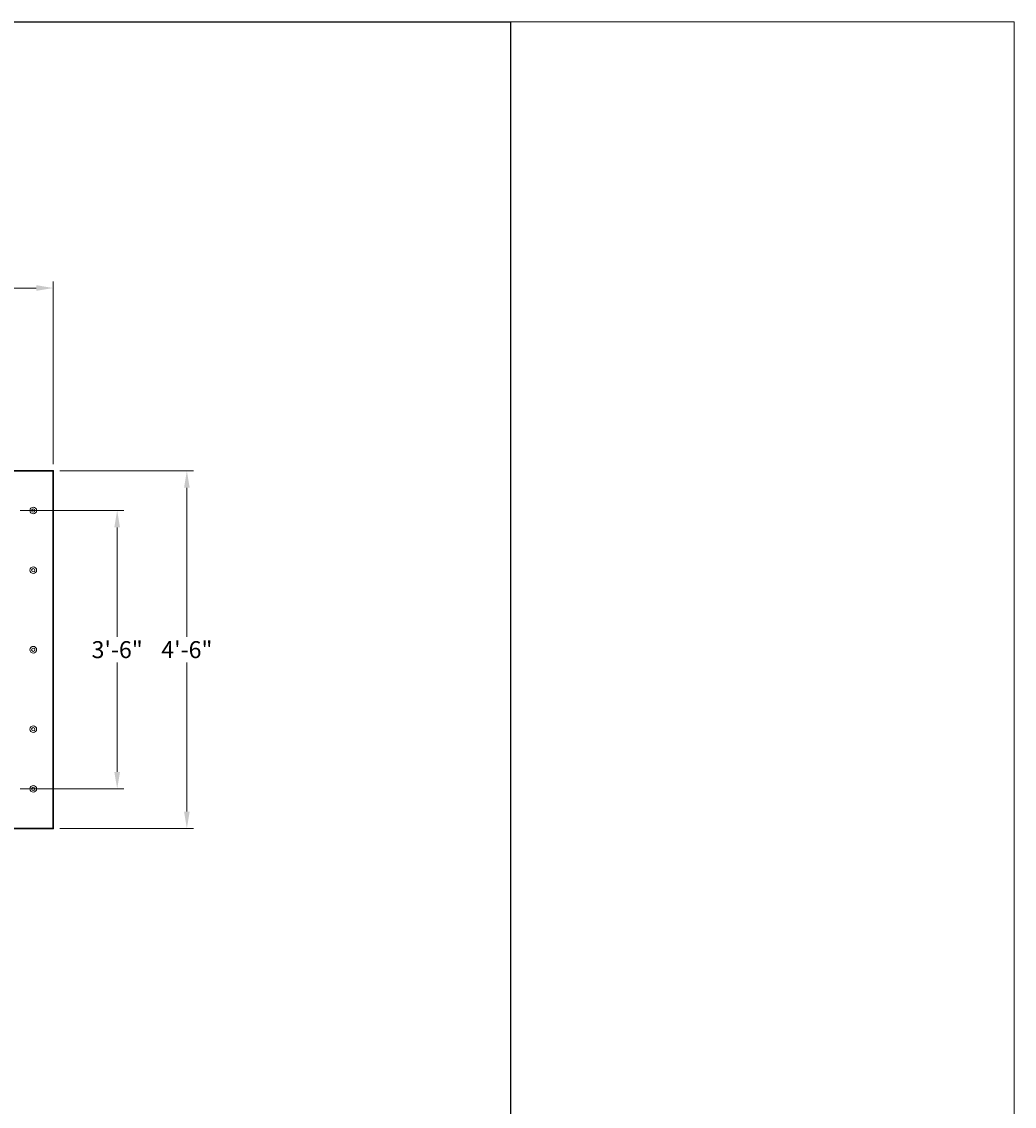
# Model space of a CAD drawing. Units: inches. Extents: x -1638 to 6748, y -47 to 390.
# Drawn here: x 374 to 524, y 164 to 328 of the extents above; entities that cross this region are included whole.
import ezdxf

# ---------------------------------------------------------------- set-up
doc = ezdxf.new("R2010")
doc.units = ezdxf.units.IN
doc.header["$MEASUREMENT"] = 0
doc.header["$PDMODE"] = 2
doc.header["$PDSIZE"] = 1
for name, color, linetype, lineweight in [('Concrete-Thick', 1, 'Continuous', 30), ('Dimensions-Text', 7, 'Continuous', 15), ('Stormwater Internals-Lt', 195, 'Continuous', 15)]:
    doc.layers.add(name, color=color, linetype=linetype, lineweight=lineweight)
doc.layers.add('Construct', color=5, linetype='Continuous', lineweight=15, plot=False)
doc.layers.add('ViewPort', color=8, linetype='Continuous', plot=False)
doc.styles.add('OC_Annotations', font='arial.ttf', dxfattribs={"height": 0.08})
doc.dimstyles.new('Oldcastle', dxfattribs={"dimtxt": 0.08, "dimasz": 0.08, "dimexe": 0.03125, "dimexo": 0.03125, "dimgap": 0.02, "dimtad": 0, "dimtih": 1, "dimtoh": 1, "dimzin": 3, "dimdsep": 46, "dimlunit": 4, "dimtxsty": 'OC_Annotations', "dimcen": 0.02, "dimclrd": 256, "dimclre": 256, "dimclrt": 256, "dimadec": 0, "dimazin": 0, "dimtfac": 0.75, "dimtofl": 0, "dimtmove": 0, "dimatfit": 3, "dimfxl": 1, "dimfrac": 2, "dimtolj": 1, "dimtzin": 0, "dimlwd": -1, "dimlwe": -1, "dimarcsym": 0})

# ---------------------------------------------------------------- blocks, each defined once
blk = doc.blocks.new('*U3')
at = {"layer": 'Construct'}
blk.add_lwpolyline([(0, 10.25), (16.375, 10.25), (16.375, 0), (0, 0)], close=True, dxfattribs=at)
at = {"layer": 'ViewPort'}
blk.add_lwpolyline([(14, 0), (0, 0), (0, 10.25), (14, 10.25)], close=True, dxfattribs=at)
blk = doc.blocks.new('*D28')
at = {"layer": 'Defpoints', "color": 0, "transparency": 16777216}
for p in [(379.03, 287.81), (103.03, 260.24), (379.03, 260.24)]:
    blk.add_point(p, dxfattribs=at)
at = {"layer": 'Dimensions-Text', "transparency": 16777216}
for p, q in [((103.03, 261.24), (103.03, 288.81)), ((379.03, 261.24), (379.03, 288.81)), ((105.59, 287.81), (233.93, 287.81)), ((376.47, 287.81), (248.13, 287.81))]:
    blk.add_line(p, q, dxfattribs=at)
for points in [[(105.59, 288.24), (105.59, 287.38), (103.03, 287.81)], [(376.47, 288.24), (376.47, 287.38), (379.03, 287.81)]]:
    blk.add_solid(points, dxfattribs=at)
at = {"layer": 'Dimensions-Text', "transparency": 16777216, "insert": (241.03, 287.81), "char_height": 2.56, "attachment_point": 5, "style": 'OC_Annotations'}
blk.add_mtext('\\A1;VARIES', dxfattribs=at)
blk = doc.blocks.new('*U12')
at = {"layer": 'Stormwater Internals-Lt'}
for radius in [0.5, 0.25]:
    blk.add_circle((0, 0), radius, dxfattribs=at)
blk = doc.blocks.new('*D29')
at = {"layer": 'Defpoints', "color": 0, "transparency": 16777216}
for p in [(373.03, 254.24), (388.68, 254.24), (373.03, 212.24)]:
    blk.add_point(p, dxfattribs=at)
at = {"layer": 'Dimensions-Text', "transparency": 16777216}
for p, q in [((374.03, 254.24), (389.68, 254.24)), ((388.68, 251.68), (388.68, 235.19)), ((388.68, 214.8), (388.68, 231.29)), ((374.03, 212.24), (389.68, 212.24))]:
    blk.add_line(p, q, dxfattribs=at)
for points in [[(388.25, 251.68), (389.11, 251.68), (388.68, 254.24)], [(388.25, 214.8), (389.11, 214.8), (388.68, 212.24)]]:
    blk.add_solid(points, dxfattribs=at)
at = {"layer": 'Dimensions-Text', "transparency": 16777216, "insert": (388.68, 233.24), "char_height": 2.56, "attachment_point": 5, "style": 'OC_Annotations'}
blk.add_mtext('\\A1;3\'-6"', dxfattribs=at)
blk = doc.blocks.new('*D30')
at = {"layer": 'Defpoints', "color": 0, "transparency": 16777216}
for p in [(379.03, 260.24), (399.19, 260.24), (379.03, 206.24)]:
    blk.add_point(p, dxfattribs=at)
at = {"layer": 'Dimensions-Text', "transparency": 16777216}
for p, q in [((380.03, 260.24), (400.19, 260.24)), ((399.19, 257.68), (399.19, 235.19)), ((399.19, 208.8), (399.19, 231.29)), ((380.03, 206.24), (400.19, 206.24))]:
    blk.add_line(p, q, dxfattribs=at)
for points in [[(398.77, 257.68), (399.62, 257.68), (399.19, 260.24)], [(398.77, 208.8), (399.62, 208.8), (399.19, 206.24)]]:
    blk.add_solid(points, dxfattribs=at)
at = {"layer": 'Dimensions-Text', "transparency": 16777216, "insert": (399.19, 233.24), "char_height": 2.56, "attachment_point": 5, "style": 'OC_Annotations'}
blk.add_mtext('\\A1;4\'-6"', dxfattribs=at)

msp = doc.modelspace()

# ---------------------------------------------------------------- linework, layer by layer
at = {"layer": 'Concrete-Thick'}
msp.add_lwpolyline([(242.302, 206.242), (379.03, 206.242), (379.03, 260.242), (246.689, 260.242)], dxfattribs=at)

# ---------------------------------------------------------------- block references
at = {"xscale": 32, "yscale": 32, "zscale": 32}
msp.add_blockref('*U3', (0, 0), dxfattribs=at)
at = {"xscale": -1, "rotation": 180}
for p in [(376.03, 254.232), (376.03, 245.232), (376.03, 233.232), (376.03, 221.232), (376.03, 212.232)]:
    msp.add_blockref('*U12', p, dxfattribs=at)

# ---------------------------------------------------------------- dimensions: what is measured, and where the dimension line sits
at = {"layer": 'Dimensions-Text'}
dim = msp.add_linear_dim(base=(379.03, 287.811), p1=(103.03, 260.242), p2=(379.03, 260.242), text='VARIES', dimstyle='Oldcastle', dxfattribs=at)
dim.commit()
dim.dimension.update_dxf_attribs({"geometry": '*D28', "text_midpoint": (241.03, 287.811)})
for base, p1, p2, picture, middle in [((399.193, 260.242), (379.03, 206.242), (379.03, 260.242), '*D30', (399.193, 233.242)), ((388.68, 254.242), (373.03, 212.242), (373.03, 254.242), '*D29', (388.68, 233.242))]:
    dim = msp.add_linear_dim(base=base, p1=p1, p2=p2, angle=90, dimstyle='Oldcastle', dxfattribs=at)
    dim.commit()
    dim.dimension.update_dxf_attribs({"geometry": picture, "text_midpoint": middle})

doc.saveas('drawing.dxf')
